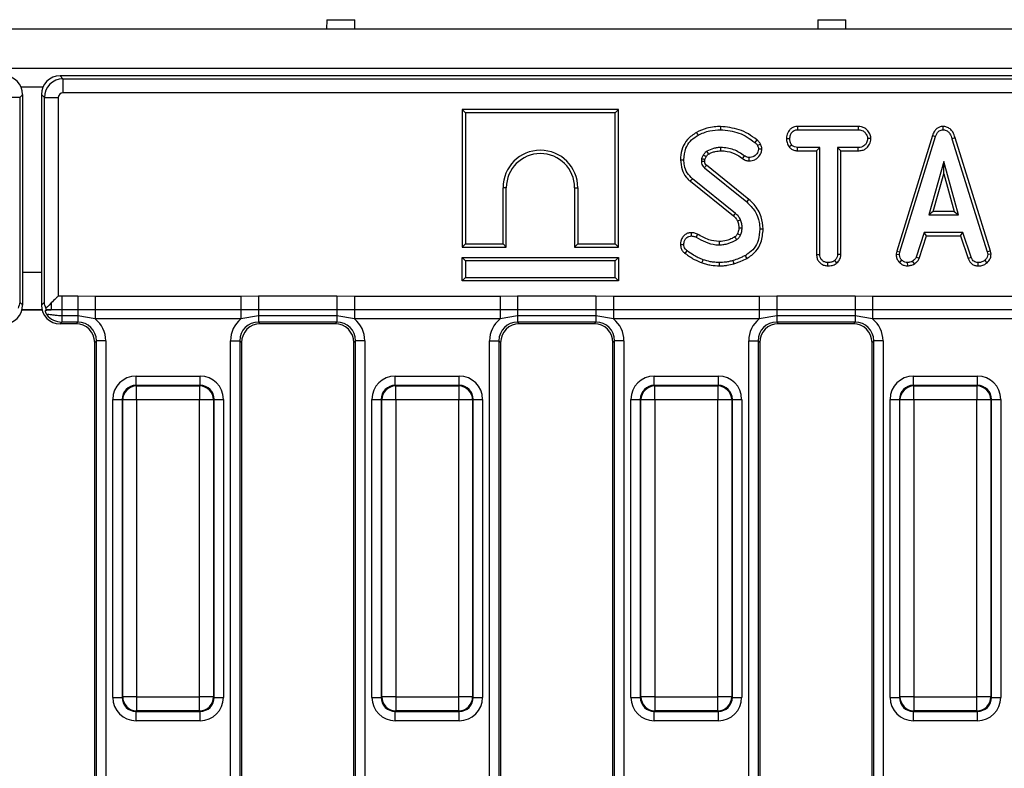
# Model space of a CAD drawing. Units: millimetres. Extents: x 40 to 2075, y 5 to 1455.
# Drawn here: x 684 to 789, y 716 to 796 of the extents above; entities that cross this region are included whole.
import ezdxf

# ---------------------------------------------------------------- set-up
doc = ezdxf.new("R2010")
doc.units = ezdxf.units.MM
doc.header["$LTSCALE"] = 5
doc.linetypes.add('SLD-Сплошная', pattern=[0])

msp = doc.modelspace()

# ---------------------------------------------------------------- linework, layer by layer
at = {"color": 7, "linetype": 'SLD-Сплошная', "lineweight": 25}
for p, q in [((716.668, 795.912), (716.659, 794.912)), ((716.668, 795.912), (719.668, 795.912)), ((719.676, 794.912), (719.668, 795.912)), ((769.168, 795.912), (769.159, 794.912)), ((769.168, 795.912), (772.168, 795.912)), ((772.176, 794.912), (772.168, 795.912)), ((1184.668, 794.912), (185.668, 794.912)), ((1184.668, 790.712), (185.668, 790.712)), ((688.16, 789.912), (688.478, 789.594)), ((1083.65, 789.912), (688.16, 789.912)), ((688.478, 789.594), (688.478, 788.1)), ((688.478, 789.594), (1083.333, 789.594)), ((683.85, 787.602), (682.356, 787.602)), ((684.168, 787.92), (683.85, 787.602)), ((683.85, 787.602), (683.85, 765.722)), ((684.168, 765.404), (684.168, 787.92)), ((686.485, 787.602), (686.168, 787.92)), ((686.168, 787.92), (686.168, 765.404)), ((686.485, 787.602), (687.98, 787.602)), ((686.485, 765.722), (686.485, 787.602)), ((687.98, 787.602), (687.98, 766.394)), ((1083.333, 788.1), (688.478, 788.1)), ((731.168, 786.312), (731.52, 785.959)), ((747.873, 786.312), (731.168, 786.312)), ((731.168, 786.312), (731.168, 771.607)), ((747.873, 786.312), (747.52, 785.959)), ((747.873, 771.607), (747.873, 786.312)), ((747.52, 785.959), (731.52, 785.959)), ((731.52, 785.959), (731.52, 771.959)), ((747.52, 771.959), (747.52, 785.959)), ((767.004, 784.501), (767.014, 784.148)), ((773.484, 784.501), (767.004, 784.501)), ((773.484, 784.501), (773.476, 784.148)), ((782.542, 784.502), (782.544, 784.148)), ((765.824, 783.205), (766.177, 783.202)), ((767.014, 784.148), (773.476, 784.148)), ((774.855, 783.203), (774.501, 783.202)), ((781.429, 783.54), (777.61, 771.193)), ((777.953, 771.109), (781.763, 783.427)), ((781.429, 783.54), (781.763, 783.427)), ((783.857, 783.286), (783.519, 783.185)), ((783.519, 783.185), (787.294, 771.097)), ((787.636, 771.184), (783.857, 783.286)), ((766.094, 782.322), (766.372, 782.543)), ((767.002, 781.904), (767.011, 782.257)), ((769.393, 782.257), (767.011, 782.257)), ((769.041, 781.904), (769.393, 782.257)), ((769.393, 770.831), (769.393, 782.257)), ((773.479, 782.257), (771.285, 782.257)), ((771.285, 782.257), (771.285, 770.831)), ((771.638, 781.904), (771.285, 782.257)), ((773.485, 781.904), (773.479, 782.257)), ((756.923, 781.432), (756.757, 781.062)), ((757.099, 780.962), (757.23, 781.256)), ((767.002, 781.904), (769.041, 781.904)), ((769.041, 781.904), (769.041, 770.827)), ((771.638, 781.904), (773.485, 781.904)), ((771.638, 770.822), (771.638, 781.904)), ((757.047, 780.081), (761.57, 776.436)), ((761.792, 776.71), (757.275, 780.35)), ((782.632, 780.743), (781.048, 775.067)), ((784.217, 775.067), (782.632, 780.743)), ((782.632, 779.431), (782.632, 780.743)), ((781.513, 775.42), (782.632, 779.431)), ((782.632, 779.431), (783.752, 775.42)), ((735.52, 771.959), (735.52, 777.959)), ((735.873, 777.959), (735.52, 777.959)), ((735.873, 771.607), (735.873, 777.959)), ((743.168, 777.959), (743.52, 777.959)), ((743.168, 777.959), (743.168, 771.607)), ((743.52, 777.959), (743.52, 771.959)), ((755.549, 778.641), (760.148, 774.941)), ((760.381, 775.206), (755.773, 778.913)), ((781.513, 775.42), (781.048, 775.067)), ((781.048, 775.067), (784.217, 775.067)), ((783.752, 775.42), (781.513, 775.42)), ((783.752, 775.42), (784.217, 775.067)), ((780.548, 773.175), (779.676, 770.524)), ((780.005, 770.393), (780.804, 772.823)), ((784.693, 773.175), (780.548, 773.175)), ((780.804, 772.823), (780.548, 773.175)), ((780.804, 772.823), (784.438, 772.823)), ((784.438, 772.823), (784.693, 773.175)), ((784.438, 772.823), (785.237, 770.396)), ((785.565, 770.527), (784.693, 773.175)), ((731.168, 771.607), (731.52, 771.959)), ((731.168, 771.607), (735.873, 771.607)), ((731.52, 771.959), (735.52, 771.959)), ((735.873, 771.607), (735.52, 771.959)), ((743.168, 771.607), (743.52, 771.959)), ((743.168, 771.607), (747.873, 771.607)), ((743.52, 771.959), (747.52, 771.959)), ((747.873, 771.607), (747.52, 771.959)), ((769.041, 770.827), (769.393, 770.831)), ((771.638, 770.822), (771.285, 770.831)), ((777.61, 771.193), (777.548, 770.85)), ((777.548, 770.85), (777.903, 770.828)), ((777.61, 771.193), (777.953, 771.109)), ((777.903, 770.828), (777.953, 771.109)), ((780.005, 770.393), (779.676, 770.524)), ((785.237, 770.396), (785.565, 770.527)), ((787.636, 771.184), (787.294, 771.097)), ((787.294, 771.097), (787.347, 770.828)), ((787.702, 770.851), (787.347, 770.828)), ((787.702, 770.851), (787.636, 771.184)), ((731.168, 770.512), (731.52, 770.159)), ((731.168, 768.007), (731.168, 770.512)), ((731.168, 770.512), (747.873, 770.512)), ((747.52, 770.159), (731.52, 770.159)), ((731.52, 770.159), (731.52, 768.359)), ((747.873, 770.512), (747.52, 770.159)), ((747.52, 768.359), (747.52, 770.159)), ((747.873, 770.512), (747.873, 768.007)), ((770.242, 769.606), (770.245, 769.959)), ((771.218, 769.915), (770.978, 770.175)), ((777.927, 769.948), (778.169, 770.205)), ((778.78, 769.606), (778.763, 769.959)), ((779.502, 769.81), (779.304, 770.104)), ((786.317, 769.606), (786.325, 769.959)), ((787.27, 769.938), (787.031, 770.199)), ((731.168, 768.007), (731.52, 768.359)), ((747.873, 768.007), (731.168, 768.007)), ((731.52, 768.359), (747.52, 768.359)), ((747.873, 768.007), (747.52, 768.359)), ((687.98, 766.394), (688.343, 766.393)), ((688.343, 766.393), (690.058, 766.393)), ((688.343, 766.393), (688.343, 764.911)), ((690.058, 766.393), (691.931, 766.383)), ((690.058, 766.393), (690.058, 764.911)), ((691.931, 766.383), (707.504, 766.383)), ((691.931, 766.383), (691.931, 764.913)), ((707.504, 766.383), (709.377, 766.393)), ((707.504, 766.383), (707.504, 764.913)), ((709.377, 766.393), (717.758, 766.393)), ((709.377, 766.393), (709.377, 764.911)), ((717.758, 766.393), (719.631, 766.383)), ((717.758, 766.393), (717.758, 764.911)), ((719.631, 766.383), (735.204, 766.383)), ((719.631, 766.383), (719.631, 764.913)), ((735.204, 766.383), (737.077, 766.393)), ((735.204, 766.383), (735.204, 764.913)), ((737.077, 766.393), (745.458, 766.393)), ((737.077, 766.393), (737.077, 764.911)), ((745.458, 766.393), (747.331, 766.383)), ((745.458, 766.393), (745.458, 764.911)), ((747.331, 766.383), (762.904, 766.383)), ((747.331, 766.383), (747.331, 764.913)), ((762.904, 766.383), (764.777, 766.393)), ((762.904, 766.383), (762.904, 764.913)), ((764.777, 766.393), (773.158, 766.393)), ((764.777, 766.393), (764.777, 764.911)), ((773.158, 766.393), (775.031, 766.383)), ((773.158, 766.393), (773.158, 764.911)), ((775.031, 766.383), (790.604, 766.383)), ((775.031, 766.383), (775.031, 764.913)), ((683.85, 765.722), (684.168, 765.404)), ((686.168, 765.404), (686.485, 765.722)), ((687.217, 765.637), (687.217, 764.905)), ((686.229, 764.912), (684.106, 764.912)), ((686.66, 764.905), (686.633, 764.878)), ((687.217, 764.905), (686.66, 764.905)), ((688.343, 764.911), (687.217, 764.905)), ((690.058, 764.911), (688.343, 764.911)), ((688.343, 764.911), (688.343, 764.257)), ((690.058, 764.257), (688.343, 764.257)), ((688.343, 764.257), (688.343, 763.595)), ((691.931, 764.913), (690.058, 764.911)), ((690.058, 764.911), (690.058, 764.257)), ((691.931, 763.933), (690.058, 764.257)), ((690.058, 764.257), (690.058, 763.595)), ((707.504, 764.913), (691.931, 764.913)), ((691.931, 764.913), (691.931, 763.933)), ((709.377, 764.911), (707.504, 764.913)), ((707.504, 764.913), (707.504, 763.933)), ((709.377, 764.257), (707.504, 763.933)), ((717.758, 764.911), (709.377, 764.911)), ((709.377, 764.911), (709.377, 764.257)), ((717.758, 764.257), (709.377, 764.257)), ((709.377, 764.257), (709.377, 763.595)), ((719.631, 764.913), (717.758, 764.911)), ((717.758, 764.911), (717.758, 764.257)), ((719.631, 763.933), (717.758, 764.257)), ((717.758, 764.257), (717.758, 763.595)), ((735.204, 764.913), (719.631, 764.913)), ((719.631, 764.913), (719.631, 763.933)), ((737.077, 764.911), (735.204, 764.913)), ((735.204, 764.913), (735.204, 763.933)), ((737.077, 764.257), (735.204, 763.933)), ((745.458, 764.911), (737.077, 764.911)), ((737.077, 764.911), (737.077, 764.257)), ((745.458, 764.257), (737.077, 764.257)), ((737.077, 764.257), (737.077, 763.595)), ((747.331, 764.913), (745.458, 764.911)), ((745.458, 764.911), (745.458, 764.257)), ((747.331, 763.933), (745.458, 764.257)), ((745.458, 764.257), (745.458, 763.595)), ((762.904, 764.913), (747.331, 764.913)), ((747.331, 764.913), (747.331, 763.933)), ((764.777, 764.911), (762.904, 764.913)), ((762.904, 764.913), (762.904, 763.933)), ((764.777, 764.257), (762.904, 763.933)), ((773.158, 764.911), (764.777, 764.911)), ((764.777, 764.911), (764.777, 764.257)), ((773.158, 764.257), (764.777, 764.257)), ((764.777, 764.257), (764.777, 763.595)), ((775.031, 764.913), (773.158, 764.911)), ((773.158, 764.911), (773.158, 764.257)), ((775.031, 763.933), (773.158, 764.257)), ((773.158, 764.257), (773.158, 763.595)), ((790.604, 764.913), (775.031, 764.913)), ((775.031, 764.913), (775.031, 763.933)), ((688.343, 763.595), (688.16, 763.412)), ((689.875, 763.412), (688.16, 763.412)), ((690.058, 763.595), (688.343, 763.595)), ((689.875, 763.412), (690.058, 763.595)), ((707.504, 763.933), (691.931, 763.933)), ((717.758, 763.595), (709.377, 763.595)), ((709.377, 763.595), (709.56, 763.412)), ((717.575, 763.412), (709.56, 763.412)), ((717.575, 763.412), (717.758, 763.595)), ((735.204, 763.933), (719.631, 763.933)), ((745.458, 763.595), (737.077, 763.595)), ((737.077, 763.595), (737.26, 763.412)), ((745.275, 763.412), (737.26, 763.412)), ((745.275, 763.412), (745.458, 763.595)), ((762.904, 763.933), (747.331, 763.933)), ((773.158, 763.595), (764.777, 763.595)), ((764.777, 763.595), (764.96, 763.412)), ((772.975, 763.412), (764.96, 763.412)), ((772.975, 763.412), (773.158, 763.595)), ((790.604, 763.933), (775.031, 763.933)), ((692.05, 761.602), (691.868, 761.42)), ((691.868, 670.404), (691.868, 761.42)), ((693.046, 761.602), (692.05, 761.602)), ((692.05, 670.222), (692.05, 761.602)), ((693.046, 761.602), (693.046, 670.222)), ((706.389, 761.602), (707.385, 761.602)), ((706.389, 670.222), (706.389, 761.602)), ((707.385, 761.602), (707.385, 670.222)), ((707.568, 761.42), (707.385, 761.602)), ((707.568, 761.42), (707.568, 670.404)), ((719.75, 761.602), (719.568, 761.42)), ((719.568, 670.404), (719.568, 761.42)), ((720.746, 761.602), (719.75, 761.602)), ((719.75, 670.222), (719.75, 761.602)), ((720.746, 761.602), (720.746, 670.222)), ((734.089, 761.602), (735.085, 761.602)), ((734.089, 670.222), (734.089, 761.602)), ((735.085, 761.602), (735.085, 670.222)), ((735.268, 761.42), (735.085, 761.602)), ((735.268, 761.42), (735.268, 670.404)), ((747.45, 761.602), (747.268, 761.42)), ((747.268, 670.404), (747.268, 761.42)), ((748.446, 761.602), (747.45, 761.602)), ((747.45, 670.222), (747.45, 761.602)), ((748.446, 761.602), (748.446, 670.222)), ((761.789, 761.602), (762.785, 761.602)), ((761.789, 676.065), (761.789, 761.602)), ((762.785, 761.602), (762.785, 676.065)), ((762.968, 761.42), (762.785, 761.602)), ((762.968, 761.42), (762.968, 676.292)), ((775.15, 761.602), (774.968, 761.42)), ((774.968, 676.683), (774.968, 761.42)), ((776.146, 761.602), (775.15, 761.602)), ((775.15, 676.478), (775.15, 761.602)), ((776.146, 761.602), (776.146, 676.478)), ((696.292, 756.832), (696.292, 757.828)), ((696.292, 757.828), (703.144, 757.828)), ((696.292, 756.832), (696.355, 756.769)), ((703.144, 756.832), (696.292, 756.832)), ((703.081, 756.769), (703.144, 756.832)), ((703.144, 756.832), (703.144, 757.828)), ((723.992, 756.832), (723.992, 757.828)), ((723.992, 757.828), (730.844, 757.828)), ((723.992, 756.832), (724.055, 756.769)), ((730.844, 756.832), (723.992, 756.832)), ((730.781, 756.769), (730.844, 756.832)), ((730.844, 756.832), (730.844, 757.828)), ((751.692, 756.832), (751.692, 757.828)), ((751.692, 757.828), (758.544, 757.828)), ((751.692, 756.832), (751.755, 756.769)), ((758.544, 756.832), (751.692, 756.832)), ((758.481, 756.769), (758.544, 756.832)), ((758.544, 756.832), (758.544, 757.828)), ((779.392, 756.832), (779.392, 757.828)), ((779.392, 757.828), (786.244, 757.828)), ((779.392, 756.832), (779.455, 756.769)), ((786.244, 756.832), (779.392, 756.832)), ((786.181, 756.769), (786.244, 756.832)), ((786.244, 756.832), (786.244, 757.828)), ((696.355, 755.275), (696.355, 756.769)), ((696.355, 756.769), (703.081, 756.769)), ((703.081, 756.769), (703.081, 755.275)), ((724.055, 755.275), (724.055, 756.769)), ((724.055, 756.769), (730.781, 756.769)), ((730.781, 756.769), (730.781, 755.275)), ((751.755, 755.275), (751.755, 756.769)), ((751.755, 756.769), (758.481, 756.769)), ((758.481, 756.769), (758.481, 755.275)), ((779.455, 755.275), (779.455, 756.769)), ((779.455, 756.769), (786.181, 756.769)), ((786.181, 756.769), (786.181, 755.275)), ((693.801, 755.338), (694.798, 755.338)), ((693.801, 723.486), (693.801, 755.338)), ((694.86, 755.275), (694.798, 755.338)), ((694.798, 755.338), (694.798, 723.486)), ((696.355, 755.275), (694.86, 755.275)), ((694.86, 723.549), (694.86, 755.275)), ((703.081, 755.275), (696.355, 755.275)), ((696.355, 755.275), (696.355, 723.549)), ((704.575, 755.275), (703.081, 755.275)), ((703.081, 723.549), (703.081, 755.275)), ((704.638, 755.338), (704.575, 755.275)), ((704.575, 755.275), (704.575, 723.549)), ((704.638, 723.486), (704.638, 755.338)), ((704.638, 755.338), (705.634, 755.338)), ((705.634, 755.338), (705.634, 723.486)), ((721.501, 755.338), (722.498, 755.338)), ((721.501, 723.486), (721.501, 755.338)), ((722.56, 755.275), (722.498, 755.338)), ((722.498, 755.338), (722.498, 723.486)), ((724.055, 755.275), (722.56, 755.275)), ((722.56, 723.549), (722.56, 755.275)), ((730.781, 755.275), (724.055, 755.275)), ((724.055, 755.275), (724.055, 723.549)), ((732.275, 755.275), (730.781, 755.275)), ((730.781, 723.549), (730.781, 755.275)), ((732.338, 755.338), (732.275, 755.275)), ((732.275, 755.275), (732.275, 723.549)), ((732.338, 723.486), (732.338, 755.338)), ((732.338, 755.338), (733.334, 755.338)), ((733.334, 755.338), (733.334, 723.486)), ((749.201, 755.338), (750.198, 755.338)), ((749.201, 723.486), (749.201, 755.338)), ((750.26, 755.275), (750.198, 755.338)), ((750.198, 755.338), (750.198, 723.486)), ((751.755, 755.275), (750.26, 755.275)), ((750.26, 723.549), (750.26, 755.275)), ((758.481, 755.275), (751.755, 755.275)), ((751.755, 755.275), (751.755, 723.549)), ((759.975, 755.275), (758.481, 755.275)), ((758.481, 723.549), (758.481, 755.275)), ((760.038, 755.338), (759.975, 755.275)), ((759.975, 755.275), (759.975, 723.549)), ((760.038, 723.486), (760.038, 755.338)), ((760.038, 755.338), (761.034, 755.338)), ((761.034, 755.338), (761.034, 723.486)), ((776.901, 755.338), (777.898, 755.338)), ((776.901, 723.486), (776.901, 755.338)), ((777.96, 755.275), (777.898, 755.338)), ((777.898, 755.338), (777.898, 723.486)), ((779.455, 755.275), (777.96, 755.275)), ((777.96, 723.549), (777.96, 755.275)), ((786.181, 755.275), (779.455, 755.275)), ((779.455, 755.275), (779.455, 723.549)), ((787.675, 755.275), (786.181, 755.275)), ((786.181, 723.549), (786.181, 755.275)), ((787.738, 755.338), (787.675, 755.275)), ((787.675, 755.275), (787.675, 723.549)), ((787.738, 723.486), (787.738, 755.338)), ((787.738, 755.338), (788.734, 755.338)), ((788.734, 755.338), (788.734, 723.486)), ((693.801, 723.486), (694.798, 723.486)), ((694.798, 723.486), (694.86, 723.549)), ((696.355, 723.549), (694.86, 723.549)), ((696.355, 723.549), (703.081, 723.549)), ((696.355, 723.549), (696.355, 722.055)), ((704.575, 723.549), (703.081, 723.549)), ((703.081, 722.055), (703.081, 723.549)), ((704.575, 723.549), (704.638, 723.486)), ((704.638, 723.486), (705.634, 723.486)), ((721.501, 723.486), (722.498, 723.486)), ((722.498, 723.486), (722.56, 723.549)), ((724.055, 723.549), (722.56, 723.549)), ((724.055, 723.549), (730.781, 723.549)), ((724.055, 723.549), (724.055, 722.055)), ((732.275, 723.549), (730.781, 723.549)), ((730.781, 722.055), (730.781, 723.549)), ((732.275, 723.549), (732.338, 723.486)), ((732.338, 723.486), (733.334, 723.486)), ((749.201, 723.486), (750.198, 723.486)), ((750.198, 723.486), (750.26, 723.549)), ((751.755, 723.549), (750.26, 723.549)), ((751.755, 723.549), (758.481, 723.549)), ((751.755, 723.549), (751.755, 722.055)), ((759.975, 723.549), (758.481, 723.549)), ((758.481, 722.055), (758.481, 723.549)), ((759.975, 723.549), (760.038, 723.486)), ((760.038, 723.486), (761.034, 723.486)), ((776.901, 723.486), (777.898, 723.486)), ((777.898, 723.486), (777.96, 723.549)), ((779.455, 723.549), (777.96, 723.549)), ((779.455, 723.549), (786.181, 723.549)), ((779.455, 723.549), (779.455, 722.055)), ((787.675, 723.549), (786.181, 723.549)), ((786.181, 722.055), (786.181, 723.549)), ((787.675, 723.549), (787.738, 723.486)), ((787.738, 723.486), (788.734, 723.486)), ((696.355, 722.055), (696.292, 721.992)), ((696.292, 721.992), (703.144, 721.992)), ((696.292, 720.996), (696.292, 721.992)), ((703.081, 722.055), (696.355, 722.055)), ((703.144, 721.992), (703.081, 722.055)), ((703.144, 720.996), (703.144, 721.992)), ((724.055, 722.055), (723.992, 721.992)), ((723.992, 721.992), (730.844, 721.992)), ((723.992, 720.996), (723.992, 721.992)), ((730.781, 722.055), (724.055, 722.055)), ((730.844, 721.992), (730.781, 722.055)), ((730.844, 720.996), (730.844, 721.992)), ((751.755, 722.055), (751.692, 721.992)), ((751.692, 721.992), (758.544, 721.992)), ((751.692, 720.996), (751.692, 721.992)), ((758.481, 722.055), (751.755, 722.055)), ((758.544, 721.992), (758.481, 722.055)), ((758.544, 720.996), (758.544, 721.992)), ((779.455, 722.055), (779.392, 721.992)), ((779.392, 721.992), (786.244, 721.992)), ((779.392, 720.996), (779.392, 721.992)), ((786.181, 722.055), (779.455, 722.055)), ((786.244, 721.992), (786.181, 722.055)), ((786.244, 720.996), (786.244, 721.992)), ((703.144, 720.996), (696.292, 720.996)), ((730.844, 720.996), (723.992, 720.996)), ((758.544, 720.996), (751.692, 720.996)), ((786.244, 720.996), (779.392, 720.996))]:
    msp.add_line(p, q, dxfattribs=at)
at = {"color": 8, "linetype": 'SLD-Сплошная', "lineweight": 25}
for p, q in [((686.331, 788.712), (684.004, 788.712)), ((686.168, 768.912), (684.168, 768.912)), ((684.106, 764.91), (686.23, 764.91))]:
    msp.add_line(p, q, dxfattribs=at)
at = {"color": 7, "linetype": 'SLD-Сплошная', "lineweight": 25, "flags": 128}
for points in [[(758.762, 784.501), (758.762, 784.42), (758.762, 784.304), (758.761, 784.148)], [(756.197, 783.866), (756.273, 783.727), (756.367, 783.557)], [(758.816, 781.904), (758.815, 782.006), (758.815, 782.131), (758.815, 782.257)], [(762.648, 783.075), (762.54, 782.941), (762.427, 782.8)], [(763.043, 782.611), (762.888, 782.536), (762.726, 782.458)], [(757.23, 781.256), (757.121, 781.319), (756.923, 781.432)], [(757.503, 781.553), (757.438, 781.66), (757.319, 781.855)], [(761.137, 781.068), (761.2, 781.156), (761.271, 781.255), (761.342, 781.355)], [(761.834, 780.824), (761.834, 780.924), (761.835, 781.051), (761.836, 781.178)], [(763.195, 782.085), (763.105, 782.084), (762.973, 782.083), (762.841, 782.082)], [(754.492, 780.948), (754.651, 780.948), (754.845, 780.947)], [(757.089, 780.772), (757.057, 780.771), (756.922, 780.767), (756.737, 780.761)], [(755.549, 778.641), (755.65, 778.763), (755.773, 778.913)], [(761.792, 776.71), (761.741, 776.647), (761.667, 776.557), (761.57, 776.436)], [(760.148, 774.941), (760.224, 775.028), (760.303, 775.117), (760.381, 775.206)], [(760.592, 774.398), (760.697, 774.444), (760.807, 774.491), (760.916, 774.538)], [(755.633, 773.15), (755.634, 773.053), (755.635, 772.925), (755.637, 772.797)], [(756.325, 772.987), (756.27, 772.881), (756.216, 772.777), (756.163, 772.673)], [(760.587, 773.034), (760.638, 773.011), (760.773, 772.948), (760.908, 772.886)], [(760.735, 773.659), (760.842, 773.66), (760.965, 773.662), (761.088, 773.663)], [(763.333, 773.538), (763.174, 773.537), (762.98, 773.536)], [(754.491, 771.904), (754.588, 771.905), (754.716, 771.906), (754.845, 771.907)], [(758.629, 772.204), (758.631, 772.068), (758.634, 771.851)], [(755.004, 770.92), (755.076, 771.017), (755.214, 771.204)], [(761.6, 770.408), (761.552, 770.493), (761.49, 770.605), (761.428, 770.716)], [(756.798, 769.934), (756.842, 770.062), (756.914, 770.267)], [(758.662, 769.606), (758.663, 769.714), (758.663, 769.837), (758.664, 769.959)], [(760.213, 769.825), (760.185, 769.919), (760.149, 770.041), (760.112, 770.163)], [(687.217, 765.637), (686.998, 765.417), (686.81, 765.229), (686.66, 765.079)]]:
    msp.add_lwpolyline(points, dxfattribs=at)
at = {"color": 7, "linetype": 'SLD-Сплошная', "lineweight": 25}
for centre, radius, start, end in [((739.52, 777.959), 4, 0, 180), ((739.52, 777.959), 3.647, 0, 180), ((960.411, 608.374), 266.158, 139.74848, 139.82442), ((696.368, 755.262), 1.508, 90.50819, 179.49181), ((703.067, 755.262), 1.508, 0.50826, 89.49174), ((724.068, 755.262), 1.508, 90.50808, 179.49192), ((730.767, 755.262), 1.508, 0.50808, 89.49192), ((751.768, 755.262), 1.508, 90.50824, 179.49162), ((758.467, 755.262), 1.508, 0.50838, 89.49176), ((779.468, 755.262), 1.508, 90.50836, 179.49149), ((786.167, 755.262), 1.508, 0.50838, 89.49176), ((696.368, 723.562), 1.508, 180.5081, 269.4919), ((703.067, 723.562), 1.508, 270.50817, 359.49183), ((724.068, 723.562), 1.508, 180.50798, 269.49202), ((730.767, 723.562), 1.508, 270.50798, 359.49202), ((751.768, 723.562), 1.508, 180.50829, 269.49185), ((758.467, 723.562), 1.508, 270.50815, 359.49171), ((779.468, 723.562), 1.508, 180.50841, 269.49173), ((786.167, 723.562), 1.508, 270.50815, 359.49171)]:
    msp.add_arc(centre, radius, start, end, dxfattribs=at)
for centre, major_axis, ratio, start_param, end_param in [((682.16, 787.904), (1.425, 1.425), 0.9924325, 5.5015852, 7.0647854), ((688.175, 787.904), (-1.425, 1.425), 0.9924325, 5.5015852, 7.0647854), ((688.482, 787.598), (1.414, 1.414), 0.9962307, 0.7891963, 2.3523964), ((688.482, 787.598), (-0.356, 0.356), 0.9924325, 5.5015852, 7.0647854), ((682.16, 765.42), (1.425, -1.425), 0.9924325, 5.5015852, 7.0647854), ((688.175, 765.42), (1.425, 1.425), 0.9924325, 2.3599926, 3.9231927), ((688.35, 765.595), (1.414, 1.414), 0.9999711, 3.0082441, 3.9231927), ((689.86, 761.404), (1.425, 1.425), 0.9924325, 5.5015852, 7.0647854), ((690.035, 761.579), (1.436, 1.436), 0.9850067, 5.5015852, 7.0647854), ((690.035, 761.579), (2.137, 2.137), 0.9924325, 5.5015852, 6.3912252), ((709.4, 761.579), (-2.137, 2.137), 0.9924325, 6.1751454, 7.0647854), ((709.4, 761.579), (1.436, -1.436), 0.9850067, 2.3599926, 3.9231927), ((709.575, 761.404), (-1.425, 1.425), 0.9924325, 5.5015852, 7.0647854), ((717.56, 761.404), (1.425, 1.425), 0.9924325, 5.5015852, 7.0647854), ((717.735, 761.579), (1.436, 1.436), 0.9850067, 5.5015852, 7.0647854), ((717.735, 761.579), (2.137, 2.137), 0.9924325, 5.5015852, 6.3912252), ((737.1, 761.579), (-2.137, 2.137), 0.9924325, 6.1751454, 7.0647854), ((737.1, 761.579), (1.436, -1.436), 0.9850067, 2.3599926, 3.9231927), ((737.275, 761.404), (-1.425, 1.425), 0.9924325, 5.5015852, 7.0647854), ((745.26, 761.404), (1.425, 1.425), 0.9924325, 5.5015852, 7.0647854), ((745.435, 761.579), (1.436, 1.436), 0.9850067, 5.5015852, 7.0647854), ((745.435, 761.579), (2.137, 2.137), 0.9924325, 5.5015852, 6.3912252), ((764.8, 761.579), (-2.137, 2.137), 0.9924325, 6.1751454, 7.0647854), ((764.8, 761.579), (1.436, -1.436), 0.9850067, 2.3599926, 3.9231927), ((764.975, 761.404), (-1.425, 1.425), 0.9924325, 5.5015852, 7.0647854), ((772.96, 761.404), (1.425, 1.425), 0.9924325, 5.5015852, 7.0647854), ((773.135, 761.579), (1.436, 1.436), 0.9850067, 5.5015852, 7.0647854), ((773.135, 761.579), (2.137, 2.137), 0.9924325, 5.5015852, 6.3912252), ((696.311, 755.319), (-1.781, 1.781), 0.9924325, 5.5015852, 7.0647854), ((696.311, 755.319), (1.079, -1.079), 0.982556, 2.3599926, 3.9231927), ((703.124, 755.319), (1.781, 1.781), 0.9924325, 5.5015852, 7.0647854), ((703.124, 755.319), (1.079, 1.079), 0.982556, 5.5015852, 7.0647854), ((724.011, 755.319), (-1.781, 1.781), 0.9924325, 5.5015852, 7.0647854), ((724.011, 755.319), (1.079, -1.079), 0.982556, 2.3599926, 3.9231927), ((730.824, 755.319), (1.781, 1.781), 0.9924325, 5.5015852, 7.0647854), ((730.824, 755.319), (1.079, 1.079), 0.982556, 5.5015852, 7.0647854), ((751.711, 755.319), (-1.781, 1.781), 0.9924325, 5.5015852, 7.0647854), ((751.711, 755.319), (1.079, -1.079), 0.982556, 2.3599926, 3.9231927), ((758.524, 755.319), (1.781, 1.781), 0.9924325, 5.5015852, 7.0647854), ((758.524, 755.319), (1.079, 1.079), 0.982556, 5.5015852, 7.0647854), ((779.411, 755.319), (-1.781, 1.781), 0.9924325, 5.5015852, 7.0647854), ((779.411, 755.319), (1.079, -1.079), 0.982556, 2.3599926, 3.9231927), ((786.224, 755.319), (1.781, 1.781), 0.9924325, 5.5015852, 7.0647854), ((786.224, 755.319), (1.079, 1.079), 0.982556, 5.5015852, 7.0647854), ((696.311, 723.505), (-1.781, -1.781), 0.9924325, 5.5015852, 7.0647854), ((696.311, 723.505), (1.079, 1.079), 0.982556, 2.3599926, 3.9231927), ((703.124, 723.505), (1.079, -1.079), 0.982556, 5.5015852, 7.0647854), ((703.124, 723.505), (1.781, -1.781), 0.9924325, 5.5015852, 7.0647854), ((724.011, 723.505), (-1.781, -1.781), 0.9924325, 5.5015852, 7.0647854), ((724.011, 723.505), (1.079, 1.079), 0.982556, 2.3599926, 3.9231927), ((730.824, 723.505), (1.079, -1.079), 0.982556, 5.5015852, 7.0647854), ((730.824, 723.505), (1.781, -1.781), 0.9924325, 5.5015852, 7.0647854), ((751.711, 723.505), (-1.781, -1.781), 0.9924325, 5.5015852, 7.0647854), ((751.711, 723.505), (1.079, 1.079), 0.982556, 2.3599926, 3.9231927), ((758.524, 723.505), (1.079, -1.079), 0.982556, 5.5015852, 7.0647854), ((758.524, 723.505), (1.781, -1.781), 0.9924325, 5.5015852, 7.0647854), ((779.411, 723.505), (-1.781, -1.781), 0.9924325, 5.5015852, 7.0647854), ((779.411, 723.505), (1.079, 1.079), 0.982556, 2.3599926, 3.9231927), ((786.224, 723.505), (1.079, -1.079), 0.982556, 5.5015852, 7.0647854), ((786.224, 723.505), (1.781, -1.781), 0.9924325, 5.5015852, 7.0647854)]:
    msp.add_ellipse(centre, major_axis=major_axis, ratio=ratio, start_param=start_param, end_param=end_param, dxfattribs=at)
for points, knots in [([(758.762, 784.501), (758.544, 784.495), (758.051, 784.48), (757.17, 784.315), (756.558, 784.033), (756.197, 783.866)], [0, 0, 0, 0, 0.2453547, 0.554324, 1, 1, 1, 1]), ([(762.648, 783.075), (762.355, 783.294), (761.773, 783.727), (760.483, 784.321), (759.442, 784.43), (758.762, 784.501)], [0, 0, 0, 0, 0.2604529, 0.5165803, 1, 1, 1, 1]), ([(767.004, 784.501), (766.891, 784.493), (766.663, 784.475), (766.343, 784.327), (766.051, 784.02), (765.858, 783.628), (765.834, 783.321), (765.824, 783.205)], [0, 0, 0, 0, 0.17431532, 0.35060024, 0.52748872, 0.82016967, 1, 1, 1, 1]), ([(774.855, 783.203), (774.838, 783.339), (774.801, 783.648), (774.552, 784.031), (774.226, 784.335), (773.856, 784.479), (773.602, 784.494), (773.484, 784.501)], [0, 0, 0, 0, 0.1952083, 0.443366, 0.6361884, 0.8293181, 1, 1, 1, 1]), ([(782.542, 784.502), (782.42, 784.49), (782.183, 784.468), (781.874, 784.283), (781.601, 783.977), (781.494, 783.704), (781.429, 783.54)], [0, 0, 0, 0, 0.2301033, 0.4484417, 0.6658651, 1, 1, 1, 1]), ([(783.857, 783.286), (783.784, 783.503), (783.665, 783.855), (783.33, 784.251), (782.958, 784.465), (782.677, 784.493), (782.542, 784.502), (782.542, 784.502)], [0, 0, 0, 0, 0.35139779, 0.57031721, 0.79018433, 0.99974135, 1, 1, 1, 1]), ([(756.197, 783.866), (755.852, 783.639), (755.214, 783.218), (754.672, 782.228), (754.505, 781.462), (754.494, 781.033), (754.492, 780.948)], [0, 0, 0, 0, 0.3442434, 0.6372145, 0.9279952, 1, 1, 1, 1]), ([(754.845, 780.947), (754.888, 781.366), (754.962, 782.076), (755.498, 782.947), (756.011, 783.345), (756.313, 783.525), (756.367, 783.557)], [0, 0, 0, 0, 0.3933952, 0.6674143, 0.9406762, 1, 1, 1, 1]), ([(756.367, 783.557), (756.567, 783.657), (756.969, 783.857), (757.771, 784.09), (758.379, 784.126), (758.761, 784.148)], [0, 0, 0, 0, 0.2693663, 0.5393705, 1, 1, 1, 1]), ([(758.761, 784.148), (759.107, 784.128), (760.102, 784.068), (761.38, 783.583), (762.164, 782.997), (762.427, 782.8)], [0, 0, 0, 0, 0.2614338, 0.7519386, 1, 1, 1, 1]), ([(765.824, 783.205), (765.835, 783.059), (765.857, 782.744), (766.012, 782.469), (766.094, 782.322)], [0, 0, 0, 0, 0.4652487, 1, 1, 1, 1]), ([(766.177, 783.202), (766.195, 783.335), (766.23, 783.599), (766.404, 783.905), (766.629, 784.077), (766.826, 784.139), (766.956, 784.145), (767.014, 784.148)], [0, 0, 0, 0, 0.2836116, 0.5669279, 0.7224506, 0.8770658, 1, 1, 1, 1]), ([(766.372, 782.543), (766.319, 782.642), (766.238, 782.793), (766.184, 783.021), (766.179, 783.141), (766.177, 783.202)], [0, 0, 0, 0, 0.4796326, 0.7368315, 1, 1, 1, 1]), ([(773.476, 784.148), (773.613, 784.139), (773.845, 784.122), (774.161, 783.941), (774.357, 783.683), (774.484, 783.422), (774.497, 783.262), (774.501, 783.202)], [0, 0, 0, 0, 0.2645949, 0.4472056, 0.6881134, 0.8853891, 1, 1, 1, 1]), ([(774.501, 783.202), (774.47, 783.051), (774.418, 782.796), (774.23, 782.504), (773.99, 782.332), (773.733, 782.265), (773.553, 782.259), (773.479, 782.257)], [0, 0, 0, 0, 0.2966486, 0.497958, 0.6532642, 0.8559904, 1, 1, 1, 1]), ([(773.485, 781.904), (773.635, 781.912), (773.914, 781.928), (774.298, 782.091), (774.615, 782.415), (774.812, 782.805), (774.844, 783.099), (774.855, 783.203)], [0, 0, 0, 0, 0.2139772, 0.3963348, 0.5799196, 0.8511083, 1, 1, 1, 1]), ([(781.763, 783.427), (781.8, 783.524), (781.873, 783.719), (782.039, 783.953), (782.249, 784.101), (782.42, 784.142), (782.519, 784.147), (782.544, 784.148)], [0, 0, 0, 0, 0.2720371, 0.5465023, 0.7402953, 0.9347664, 1, 1, 1, 1]), ([(782.544, 784.148), (782.659, 784.137), (782.869, 784.117), (783.13, 783.946), (783.367, 783.643), (783.458, 783.369), (783.519, 783.185)], [0, 0, 0, 0, 0.2308544, 0.4209986, 0.6110723, 1, 1, 1, 1]), ([(758.815, 782.257), (758.683, 782.252), (758.419, 782.243), (757.906, 782.131), (757.552, 781.965), (757.319, 781.855)], [0, 0, 0, 0, 0.2529287, 0.506479, 1, 1, 1, 1]), ([(761.342, 781.355), (760.964, 781.606), (760.396, 781.984), (759.507, 782.221), (759.048, 782.245), (758.815, 782.257)], [0, 0, 0, 0, 0.49501139, 0.74350455, 1, 1, 1, 1]), ([(762.427, 782.8), (762.466, 782.769), (762.543, 782.706), (762.653, 782.596), (762.701, 782.504), (762.726, 782.458)], [0, 0, 0, 0, 0.32521604, 0.65594967, 1, 1, 1, 1]), ([(763.043, 782.611), (762.995, 782.697), (762.92, 782.829), (762.773, 782.974), (762.69, 783.041), (762.648, 783.075)], [0, 0, 0, 0, 0.4775009, 0.7380295, 1, 1, 1, 1]), ([(762.726, 782.458), (762.755, 782.4), (762.801, 782.312), (762.83, 782.183), (762.837, 782.116), (762.841, 782.082)], [0, 0, 0, 0, 0.48904321, 0.74271634, 1, 1, 1, 1]), ([(763.195, 782.085), (763.189, 782.142), (763.178, 782.255), (763.132, 782.435), (763.075, 782.548), (763.043, 782.611)], [0, 0, 0, 0, 0.3141235, 0.6169882, 1, 1, 1, 1]), ([(766.094, 782.322), (766.132, 782.285), (766.26, 782.155), (766.524, 781.975), (766.813, 781.913), (766.972, 781.905), (767.002, 781.904)], [0, 0, 0, 0, 0.154833, 0.53343, 0.9128874, 1, 1, 1, 1]), ([(767.011, 782.257), (766.9, 782.267), (766.676, 782.287), (766.477, 782.439), (766.385, 782.53), (766.372, 782.543)], [0, 0, 0, 0, 0.4582626, 0.9224602, 1, 1, 1, 1]), ([(756.757, 781.062), (756.753, 781.037), (756.746, 780.987), (756.736, 780.887), (756.736, 780.811), (756.737, 780.761)], [0, 0, 0, 0, 0.2505643, 0.5012601, 1, 1, 1, 1]), ([(757.099, 780.962), (757.076, 780.969), (757.008, 780.989), (756.894, 781.022), (756.803, 781.049), (756.757, 781.062)], [0, 0, 0, 0, 0.1986416, 0.5993208, 1, 1, 1, 1]), ([(757.319, 781.855), (757.26, 781.81), (757.153, 781.73), (757.028, 781.58), (756.958, 781.481), (756.923, 781.432)], [0, 0, 0, 0, 0.3762952, 0.6866839, 1, 1, 1, 1]), ([(757.23, 781.256), (757.268, 781.309), (757.329, 781.393), (757.422, 781.493), (757.478, 781.534), (757.503, 781.553)], [0, 0, 0, 0, 0.4813396, 0.7692931, 1, 1, 1, 1]), ([(757.503, 781.553), (757.613, 781.609), (757.841, 781.724), (758.279, 781.866), (758.614, 781.889), (758.816, 781.904)], [0, 0, 0, 0, 0.2694634, 0.5585975, 1, 1, 1, 1]), ([(758.816, 781.904), (759.036, 781.892), (759.646, 781.86), (760.452, 781.557), (760.953, 781.199), (761.137, 781.068)], [0, 0, 0, 0, 0.2636213, 0.7297326, 1, 1, 1, 1]), ([(761.137, 781.068), (761.193, 781.03), (761.353, 780.921), (761.596, 780.838), (761.778, 780.828), (761.834, 780.824)], [0, 0, 0, 0, 0.2718456, 0.7762017, 1, 1, 1, 1]), ([(761.836, 781.178), (761.767, 781.183), (761.61, 781.195), (761.449, 781.281), (761.36, 781.342), (761.342, 781.355)], [0, 0, 0, 0, 0.3881421, 0.8766412, 1, 1, 1, 1]), ([(761.834, 780.824), (762.042, 780.846), (762.389, 780.881), (762.835, 781.219), (763.123, 781.618), (763.175, 781.954), (763.195, 782.085)], [0, 0, 0, 0, 0.3016458, 0.5024196, 0.8068577, 1, 1, 1, 1]), ([(762.841, 782.082), (762.821, 781.983), (762.769, 781.719), (762.537, 781.416), (762.229, 781.229), (762.004, 781.184), (761.873, 781.179), (761.836, 781.178)], [0, 0, 0, 0, 0.2032373, 0.5432257, 0.7338785, 0.9235249, 1, 1, 1, 1]), ([(754.492, 780.948), (754.527, 780.598), (754.595, 779.932), (755.012, 779.132), (755.398, 778.779), (755.549, 778.641)], [0, 0, 0, 0, 0.4013929, 0.764998, 1, 1, 1, 1]), ([(755.773, 778.913), (755.573, 779.114), (755.173, 779.516), (754.895, 780.258), (754.86, 780.743), (754.845, 780.947)], [0, 0, 0, 0, 0.36676597, 0.73294024, 1, 1, 1, 1]), ([(756.737, 780.761), (756.74, 780.696), (756.75, 780.542), (756.824, 780.306), (756.957, 780.16), (757.034, 780.092), (757.047, 780.081)], [0, 0, 0, 0, 0.2518741, 0.598772, 0.9351971, 1, 1, 1, 1]), ([(757.089, 780.772), (757.089, 780.794), (757.089, 780.841), (757.091, 780.904), (757.097, 780.946), (757.099, 780.962)], [0, 0, 0, 0, 0.3437054, 0.741214, 1, 1, 1, 1]), ([(757.275, 780.35), (757.252, 780.37), (757.218, 780.401), (757.175, 780.446), (757.145, 780.491), (757.121, 780.546), (757.102, 780.616), (757.094, 780.692), (757.091, 780.746), (757.089, 780.772)], [0, 0, 0, 0, 0.1860329, 0.28752212, 0.38917982, 0.52389117, 0.65839036, 0.83926104, 1, 1, 1, 1]), ([(761.57, 776.436), (761.897, 776.116), (762.518, 775.507), (762.918, 774.434), (762.963, 773.782), (762.98, 773.536)], [0, 0, 0, 0, 0.4093958, 0.7777803, 1, 1, 1, 1]), ([(763.333, 773.538), (763.284, 773.981), (763.18, 774.929), (762.569, 776.034), (761.989, 776.538), (761.792, 776.71)], [0, 0, 0, 0, 0.3666546, 0.7839119, 1, 1, 1, 1]), ([(760.148, 774.941), (760.196, 774.895), (760.296, 774.798), (760.459, 774.627), (760.543, 774.481), (760.592, 774.398)], [0, 0, 0, 0, 0.2846085, 0.5914406, 1, 1, 1, 1]), ([(760.916, 774.538), (760.883, 774.602), (760.815, 774.73), (760.639, 774.958), (760.484, 775.107), (760.381, 775.206)], [0, 0, 0, 0, 0.2511598, 0.5027658, 1, 1, 1, 1]), ([(760.592, 774.398), (760.613, 774.335), (760.659, 774.202), (760.721, 773.956), (760.73, 773.77), (760.735, 773.659)], [0, 0, 0, 0, 0.26236892, 0.56096932, 1, 1, 1, 1]), ([(761.088, 773.663), (761.084, 773.738), (761.076, 773.888), (761.038, 774.186), (760.965, 774.398), (760.916, 774.538)], [0, 0, 0, 0, 0.2515962, 0.5034845, 1, 1, 1, 1]), ([(755.633, 773.15), (755.5, 773.138), (755.248, 773.114), (754.927, 772.913), (754.677, 772.628), (754.518, 772.279), (754.5, 772.022), (754.491, 771.904)], [0, 0, 0, 0, 0.2102356, 0.4004523, 0.589368, 0.8127507, 1, 1, 1, 1]), ([(754.845, 771.907), (754.858, 772.036), (754.882, 772.267), (755.055, 772.538), (755.261, 772.722), (755.47, 772.787), (755.596, 772.795), (755.637, 772.797)], [0, 0, 0, 0, 0.2906373, 0.5193062, 0.71203, 0.9069351, 1, 1, 1, 1]), ([(756.325, 772.987), (756.252, 773.02), (756.12, 773.079), (755.887, 773.139), (755.726, 773.146), (755.633, 773.15)], [0, 0, 0, 0, 0.3310059, 0.6085707, 1, 1, 1, 1]), ([(755.637, 772.797), (755.711, 772.794), (755.839, 772.789), (756.015, 772.74), (756.113, 772.695), (756.163, 772.673)], [0, 0, 0, 0, 0.4085634, 0.7009925, 1, 1, 1, 1]), ([(756.163, 772.673), (756.491, 772.491), (757.15, 772.127), (758.007, 771.87), (758.51, 771.855), (758.634, 771.851)], [0, 0, 0, 0, 0.4275312, 0.8580368, 1, 1, 1, 1]), ([(758.629, 772.204), (758.253, 772.247), (757.653, 772.315), (756.903, 772.66), (756.516, 772.879), (756.325, 772.987)], [0, 0, 0, 0, 0.4576465, 0.7309833, 1, 1, 1, 1]), ([(760.317, 772.699), (760.177, 772.626), (759.891, 772.478), (759.334, 772.265), (758.899, 772.227), (758.629, 772.204)], [0, 0, 0, 0, 0.2670881, 0.545219, 1, 1, 1, 1]), ([(760.587, 773.034), (760.569, 772.998), (760.53, 772.921), (760.447, 772.803), (760.367, 772.733), (760.318, 772.7), (760.317, 772.699)], [0, 0, 0, 0, 0.2807182, 0.591424, 0.9910337, 1, 1, 1, 1]), ([(760.317, 772.699), (760.327, 772.682), (760.362, 772.623), (760.422, 772.521), (760.472, 772.437), (760.497, 772.395)], [0, 0, 0, 0, 0.168718, 0.5843594, 1, 1, 1, 1]), ([(760.497, 772.395), (760.577, 772.456), (760.703, 772.552), (760.828, 772.73), (760.881, 772.834), (760.908, 772.886)], [0, 0, 0, 0, 0.4626075, 0.7289549, 1, 1, 1, 1]), ([(760.735, 773.659), (760.732, 773.595), (760.725, 773.463), (760.671, 773.253), (760.617, 773.112), (760.587, 773.034)], [0, 0, 0, 0, 0.2959224, 0.6134066, 1, 1, 1, 1]), ([(760.908, 772.886), (760.934, 772.949), (760.986, 773.075), (761.058, 773.334), (761.076, 773.533), (761.088, 773.663)], [0, 0, 0, 0, 0.2554161, 0.5110609, 1, 1, 1, 1]), ([(762.98, 773.536), (762.944, 773.125), (762.882, 772.41), (762.419, 771.473), (761.871, 770.99), (761.52, 770.773), (761.428, 770.716)], [0, 0, 0, 0, 0.3635262, 0.6332861, 0.9039492, 1, 1, 1, 1]), ([(761.6, 770.408), (761.943, 770.639), (762.585, 771.072), (763.21, 772.208), (763.288, 773.051), (763.333, 773.538)], [0, 0, 0, 0, 0.3272666, 0.6120334, 1, 1, 1, 1]), ([(754.491, 771.904), (754.506, 771.755), (754.532, 771.481), (754.735, 771.14), (754.918, 770.99), (755.004, 770.92)], [0, 0, 0, 0, 0.38654509, 0.71208417, 1, 1, 1, 1]), ([(755.214, 771.204), (755.155, 771.25), (755.037, 771.344), (754.905, 771.541), (754.855, 771.739), (754.847, 771.864), (754.845, 771.907)], [0, 0, 0, 0, 0.2711202, 0.5451229, 0.8437683, 1, 1, 1, 1]), ([(758.634, 771.851), (758.799, 771.86), (759.128, 771.877), (759.767, 772.03), (760.206, 772.25), (760.497, 772.395)], [0, 0, 0, 0, 0.25161, 0.503898, 1, 1, 1, 1]), ([(755.004, 770.92), (755.157, 770.815), (755.467, 770.601), (756.041, 770.222), (756.509, 770.044), (756.798, 769.934)], [0, 0, 0, 0, 0.2720396, 0.5504059, 1, 1, 1, 1]), ([(756.914, 770.267), (756.738, 770.33), (756.386, 770.458), (755.82, 770.781), (755.44, 771.046), (755.214, 771.204)], [0, 0, 0, 0, 0.2872364, 0.5751904, 1, 1, 1, 1]), ([(761.428, 770.716), (761.313, 770.659), (761.083, 770.546), (760.645, 770.361), (760.318, 770.24), (760.112, 770.163)], [0, 0, 0, 0, 0.2690851, 0.5381909, 1, 1, 1, 1]), ([(769.041, 770.827), (769.05, 770.695), (769.067, 770.438), (769.232, 770.081), (769.509, 769.818), (769.855, 769.641), (770.111, 769.618), (770.242, 769.606)], [0, 0, 0, 0, 0.2056254, 0.40231614, 0.60016214, 0.79508348, 1, 1, 1, 1]), ([(770.245, 769.959), (770.132, 769.971), (769.905, 769.995), (769.637, 770.165), (769.459, 770.406), (769.398, 770.634), (769.394, 770.785), (769.393, 770.831)], [0, 0, 0, 0, 0.2472365, 0.4972634, 0.6669568, 0.8986551, 1, 1, 1, 1]), ([(771.285, 770.831), (771.277, 770.747), (771.257, 770.547), (771.121, 770.33), (771.011, 770.211), (770.978, 770.175)], [0, 0, 0, 0, 0.3400724, 0.8041193, 1, 1, 1, 1]), ([(771.218, 769.915), (771.271, 769.972), (771.431, 770.146), (771.605, 770.455), (771.629, 770.718), (771.638, 770.822)], [0, 0, 0, 0, 0.2289192, 0.6960294, 1, 1, 1, 1]), ([(777.548, 770.85), (777.551, 770.794), (777.56, 770.605), (777.638, 770.286), (777.812, 770.06), (777.916, 769.958), (777.927, 769.948)], [0, 0, 0, 0, 0.168959, 0.5641967, 0.9578184, 1, 1, 1, 1]), ([(778.169, 770.205), (778.096, 770.284), (777.95, 770.443), (777.91, 770.682), (777.904, 770.808), (777.903, 770.828)], [0, 0, 0, 0, 0.4549566, 0.9137839, 1, 1, 1, 1]), ([(779.676, 770.524), (779.629, 770.445), (779.557, 770.324), (779.416, 770.198), (779.341, 770.135), (779.304, 770.104)], [0, 0, 0, 0, 0.4825513, 0.7406689, 1, 1, 1, 1]), ([(786.325, 769.959), (786.232, 769.968), (786.072, 769.984), (785.86, 770.079), (785.69, 770.264), (785.613, 770.426), (785.565, 770.527)], [0, 0, 0, 0, 0.2731504, 0.4718876, 0.6723276, 1, 1, 1, 1]), ([(787.347, 770.828), (787.333, 770.733), (787.302, 770.517), (787.147, 770.322), (787.048, 770.217), (787.031, 770.199)], [0, 0, 0, 0, 0.3969958, 0.8959319, 1, 1, 1, 1]), ([(787.27, 769.938), (787.333, 770.006), (787.499, 770.184), (787.674, 770.497), (787.694, 770.75), (787.702, 770.851)], [0, 0, 0, 0, 0.2685409, 0.7069863, 1, 1, 1, 1]), ([(756.798, 769.934), (756.954, 769.882), (757.269, 769.778), (757.89, 769.64), (758.36, 769.62), (758.662, 769.606)], [0, 0, 0, 0, 0.2590683, 0.5243914, 1, 1, 1, 1]), ([(758.664, 769.959), (758.5, 769.964), (758.17, 769.975), (757.579, 770.055), (757.168, 770.186), (756.914, 770.267)], [0, 0, 0, 0, 0.276421, 0.5531795, 1, 1, 1, 1]), ([(758.662, 769.606), (758.801, 769.61), (759.081, 769.616), (759.601, 769.682), (759.976, 769.769), (760.213, 769.825)], [0, 0, 0, 0, 0.2645802, 0.5355977, 1, 1, 1, 1]), ([(760.112, 770.163), (759.979, 770.131), (759.712, 770.067), (759.23, 769.981), (758.878, 769.968), (758.664, 769.959)], [0, 0, 0, 0, 0.2808784, 0.5619024, 1, 1, 1, 1]), ([(760.213, 769.825), (760.335, 769.868), (760.583, 769.956), (761.047, 770.146), (761.384, 770.305), (761.6, 770.408)], [0, 0, 0, 0, 0.2582585, 0.523628, 1, 1, 1, 1]), ([(770.242, 769.606), (770.356, 769.611), (770.632, 769.622), (770.978, 769.725), (771.162, 769.871), (771.218, 769.915)], [0, 0, 0, 0, 0.3288003, 0.794387, 1, 1, 1, 1]), ([(770.978, 770.175), (770.917, 770.13), (770.767, 770.019), (770.503, 769.97), (770.319, 769.962), (770.245, 769.959)], [0, 0, 0, 0, 0.2894308, 0.7111495, 1, 1, 1, 1]), ([(777.927, 769.948), (778.002, 769.883), (778.16, 769.746), (778.459, 769.625), (778.674, 769.612), (778.78, 769.606)], [0, 0, 0, 0, 0.3172692, 0.6625909, 1, 1, 1, 1]), ([(778.763, 769.959), (778.66, 769.968), (778.454, 769.986), (778.266, 770.115), (778.18, 770.195), (778.169, 770.205)], [0, 0, 0, 0, 0.4635627, 0.9320571, 1, 1, 1, 1]), ([(779.304, 770.104), (779.219, 770.068), (779.09, 770.012), (778.905, 769.98), (778.81, 769.966), (778.763, 769.959)], [0, 0, 0, 0, 0.4889062, 0.7441092, 1, 1, 1, 1]), ([(778.78, 769.606), (778.843, 769.614), (779.016, 769.639), (779.266, 769.687), (779.433, 769.774), (779.502, 769.81)], [0, 0, 0, 0, 0.2544794, 0.6943648, 1, 1, 1, 1]), ([(779.502, 769.81), (779.546, 769.847), (779.664, 769.944), (779.858, 770.12), (779.954, 770.299), (780.005, 770.393)], [0, 0, 0, 0, 0.2209608, 0.5912125, 1, 1, 1, 1]), ([(785.237, 770.396), (785.281, 770.302), (785.382, 770.089), (785.614, 769.804), (785.961, 769.64), (786.201, 769.617), (786.317, 769.606)], [0, 0, 0, 0, 0.2193175, 0.4953046, 0.754032, 1, 1, 1, 1]), ([(786.317, 769.606), (786.409, 769.61), (786.648, 769.619), (786.988, 769.72), (787.188, 769.875), (787.27, 769.938)], [0, 0, 0, 0, 0.2661606, 0.698513, 1, 1, 1, 1]), ([(787.031, 770.199), (786.933, 770.129), (786.737, 769.99), (786.476, 769.965), (786.341, 769.96), (786.325, 769.959)], [0, 0, 0, 0, 0.4665059, 0.935164, 1, 1, 1, 1]), ([(687.98, 766.394), (687.978, 766.392), (687.897, 766.312), (687.636, 766.053), (687.389, 765.807), (687.217, 765.637)], [0, 0, 0, 0, 0.0070464, 0.3105374, 1, 1, 1, 1]), ([(683.85, 765.722), (683.85, 765.72), (683.832, 765.504), (683.753, 765.291), (683.675, 765.079)], [0, 0, 0, 0, 0.0101264, 1, 1, 1, 1]), ([(686.66, 765.079), (686.582, 765.291), (686.503, 765.504), (686.485, 765.72), (686.485, 765.722)], [0, 0, 0, 0, 0.9898736, 1, 1, 1, 1]), ([(686.761, 764.381), (686.76, 764.382), (686.747, 764.405), (686.677, 764.54), (686.605, 764.767), (686.624, 764.841), (686.633, 764.878)], [0, 0, 0, 0, 0.00476609, 0.09097326, 0.54858657, 1, 1, 1, 1]), ([(686.633, 764.878), (686.71, 764.882), (686.892, 764.893), (687.099, 764.9), (687.217, 764.905)], [0, 0, 0, 0, 0.4266559, 1, 1, 1, 1]), ([(686.66, 764.905), (686.667, 764.932), (686.677, 764.966), (686.663, 765.059), (686.66, 765.079)], [0, 0, 0, 0, 0.7815063, 1, 1, 1, 1]), ([(688.343, 764.257), (688.123, 764.269), (687.76, 764.289), (687.289, 764.368), (686.986, 764.398), (686.808, 764.4), (686.776, 764.387), (686.761, 764.381)], [0, 0, 0, 0, 0.3355366, 0.5528092, 0.74142, 0.8745812, 1, 1, 1, 1])]:
    msp.add_open_spline(points, degree=3, knots=knots, dxfattribs=at)

doc.saveas('drawing.dxf')
